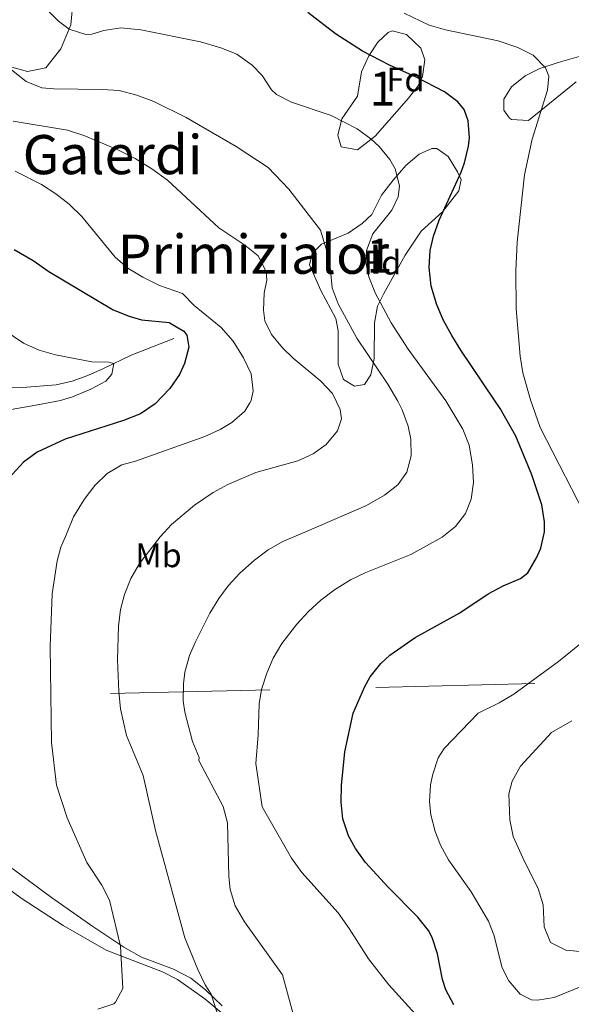
# Model space of a CAD drawing. Extents: x 607230 to 614109, y 747983 to 752720.
# Drawn here: x 611267 to 611429, y 750222 to 750512 of the extents above; entities that cross this region are included whole.
import ezdxf
from ezdxf.enums import TextEntityAlignment as Align

# ---------------------------------------------------------------- set-up
doc = ezdxf.new("R2010")
doc.units = 0
doc.header["$MEASUREMENT"] = 0
doc.linetypes.add('DGN Style 2', pattern=[78.05012, 46.830072, -31.220048])
doc.linetypes.add('DGN Style 3', pattern=[109.270168, 78.05012, -31.220048])
for name, color, linetype in [('Nivel 11', 7, 'Continuous'), ('Nivel 20', 7, 'Continuous'), ('Nivel 21', 7, 'Continuous'), ('Nivel 35', 7, 'Continuous'), ('Nivel 36', 7, 'Continuous'), ('Nivel 37', 7, 'Continuous'), ('Nivel 4', 7, 'Continuous'), ('Nivel 45', 7, 'Continuous'), ('Nivel 48', 7, 'Continuous'), ('Nivel 5', 7, 'Continuous'), ('Nivel 57', 7, 'Continuous')]:
    doc.layers.add(name, color=color, linetype=linetype)
doc.styles.add('Style-arial', font='arial.shx', dxfattribs={"bigfont": 'arialbig.shx'})
doc.styles.add('Style-arialn', font='arialn.shx', dxfattribs={"bigfont": 'arialnbig.shx'})
doc.styles.add('Style-times', font='times.shx', dxfattribs={"bigfont": 'timesbig.shx'})

msp = doc.modelspace()

# ---------------------------------------------------------------- linework, layer by layer
at = {"layer": 'Nivel 11', "color": 142, "linetype": 'DGN Style 3', "lineweight": 13}
msp.add_polyline3d([(611312.121, 750418.321, 724.129), (611299.561, 750413.441, 721.338), (611291.361, 750409.441, 719.54), (611286.808, 750407.468, 718.833), (611282.137, 750405.784, 718.592), (611277.481, 750404.721, 718.305), (611267.561, 750403.868, 717.176), (611244.611, 750403.21, 713.153)], dxfattribs=at)
at = {"layer": 'Nivel 20', "color": 7, "linetype": 'DGN Style 2', "lineweight": 0}
msp.add_polyline3d([(610669.231, 750299.185, 797.8), (611615.659, 750321.439, 797.8), (611616.593, 750308.531, 800), (611619.221, 750272.191, 805), (611622.226, 750230.655, 805), (611625.627, 750183.636, 800), (611634.278, 750064.035, 800), (611635.004, 750054.003, 797.8), (611416.678, 750036.749, 797.8), (611415.978, 750024.627, 795), (611415.484, 750016.067, 800), (611411.753, 749951.443, 800), (611410.477, 749929.33, 795)], dxfattribs=at)
at = {"layer": 'Nivel 21', "color": 7, "linetype": 'DGN Style 3', "lineweight": 0}
msp.add_polyline3d([(611326.33, 750222.092, 735.471), (611321.441, 750226.801, 734.887), (611317.121, 750230.161, 734.429), (611311.961, 750232.801, 733.537), (611302.58, 750236.349, 731.575), (611297.333, 750239.274, 730.23), (611288.252, 750245.376, 728.888), (611276.056, 750253.918, 727.536), (611264.039, 750262.855, 726.117), (611259.445, 750266.634, 725.439), (611242.498, 750285.624, 722.07), (611233.641, 750294.241, 719.969), (611229.115, 750296.327, 719.634), (611227.681, 750296.641, 719.648), (611222.618, 750296.656, 720.01), (611221.041, 750296.961, 720.281), (611209.801, 750301.201, 722.327), (611206.321, 750300.321, 723.353), (611204.961, 750297.681, 724.109), (611201.34, 750292.994, 725.549)], dxfattribs=at)
at = {"layer": 'Nivel 35', "color": 92, "linetype": 'DGN Style 3', "lineweight": 0}
for points in [[(611376.281, 750508.801, 759.09), (611380.483, 750507.739, 758.13), (611384.721, 750503.681, 757.13), (611385.881, 750500.241, 756.49), (611385.229, 750495.395, 755.586), (611383.961, 750492.641, 755.05), (611381.081, 750488.961, 754.23), (611371.321, 750477.761, 751.99), (611366.081, 750473.761, 750.69), (611361.281, 750474.641, 749.89), (611360.321, 750478.081, 749.89), (611361.521, 750482.881, 750.39), (611366.121, 750489.521, 751.49), (611367.281, 750496.721, 751.81), (611369.441, 750501.396, 753.771), (611372.095, 750505.452, 757.045), (611375.148, 750508.246, 759.113), (611376.281, 750508.801, 759.09)], [(611430.401, 750493.761, 765.49), (611416.361, 750482.401, 763.09), (611411.443, 750482.686, 762.174), (611410.801, 750483.121, 762.05), (611409.121, 750485.441, 761.65), (611409.121, 750488.721, 761.67), (611411.401, 750492.321, 762.21), (611415.398, 750495.524, 762.672), (611419.772, 750497.739, 763.103), (611425.161, 750499.441, 763.47), (611443.881, 750504.881, 767.09)], [(611389.401, 750474.161, 753.65), (611392.734, 750471.842, 752.295), (611395.535, 750467.355, 749.985), (611396.561, 750465.041, 749.25), (611395.921, 750461.681, 748.59), (611391.081, 750455.521, 747.37), (611384.881, 750449.841, 746.13), (611380.161, 750442.801, 744.87), (611373.819, 750431.516, 743.226), (611372.001, 750427.841, 742.81), (611371.121, 750422.957, 742.179), (611371.041, 750412.401, 741.15), (611370.039, 750407.61, 741.242), (611368.161, 750404.801, 741.39), (611365.241, 750404.241, 741.55), (611361.961, 750406.241, 741.49), (611360.401, 750410.801, 741.47), (611360.452, 750420.579, 742.286), (611359.761, 750424.161, 742.67), (611355.281, 750432.401, 743.27), (611351.961, 750439.921, 743.25), (611352.761, 750443.281, 743.31), (611355.481, 750446.081, 743.87), (611363.361, 750449.281, 745.31), (611367.459, 750452.077, 746.037), (611370.361, 750454.801, 746.61), (611373.201, 750460.481, 747.49), (611376.629, 750464.879, 748.721), (611380.367, 750469.144, 750.584), (611384.204, 750472.496, 752.414), (611387.932, 750474.154, 753.543), (611389.401, 750474.161, 753.65)], [(611260.335, 750258.752, 730.988), (611267.144, 750253.737, 732.124), (611279.521, 750245.681, 734.08), (611292.169, 750238.448, 735.97), (611308.761, 750232.081, 739.18), (611313.129, 750229.803, 740.016), (611321.241, 750224.081, 741.52), (611332.641, 750214.641, 743.36)]]:
    msp.add_polyline3d(points, dxfattribs=at)
at = {"layer": 'Nivel 36', "color": 92, "linetype": 'Continuous', "lineweight": 0}
msp.add_polyline3d([(611282.481, 750517.761, 746.11), (611281.761, 750510.561, 745.09), (611278.841, 750503.441, 743.97), (611274.441, 750497.921, 741.81), (611269.041, 750496.801, 740.05), (611260.841, 750499.121, 738.51), (611256.321, 750501.441, 738.07), (611247.681, 750505.121, 737.91), (611231.121, 750510.321, 737.87), (611225.201, 750513.281, 737.73)], dxfattribs=at)
at = {"layer": 'Nivel 4', "color": 30, "linetype": 'Continuous', "lineweight": 30, "flags": 128}
for points, elevation in [([(611421.15, 750363.099), (611421.142, 750364.401), (611420.281, 750369.361), (611417.401, 750378.161), (611412.716, 750389.589), (611408.05, 750397.68), (611406.38, 750400.157), (611396.489, 750414.83), (611393.905, 750419.147), (611391.449, 750423.581), (611389.441, 750428.161), (611387.811, 750433.679), (611387.173, 750439.164), (611387.441, 750444.161), (611388.427, 750448.422), (611390.121, 750453.121), (611396.561, 750467.201), (611397.611, 750470.002), (611398.761, 750474.881), (611399.015, 750477.302), (611398.641, 750482.321), (611397.441, 750485.681), (611395.628, 750487.892), (611391.681, 750490.881), (611383.361, 750495.121), (611375.481, 750498.641), (611367.601, 750502.801), (611359.641, 750507.921), (611351.481, 750514.161)], 750), ([(611265.084, 750444.512), (611270.721, 750441.281), (611275.361, 750438.001), (611294.281, 750426.721), (611298.911, 750424.835), (611302.561, 750423.841), (611310.721, 750422.961), (611314.985, 750420.459), (611315.921, 750419.281), (611316.521, 750415.761), (611315.236, 750410.984), (611313.721, 750407.681), (611310.888, 750403.562), (611306.552, 750399.107), (611302.321, 750396.161), (611297.281, 750394.161), (611280.136, 750388.684), (611271.921, 750384.881), (611267.907, 750381.907), (611263.576, 750377.247)], 725), ([(611394.481, 750222.321), (611392.098, 750226.761), (611391.081, 750229.761), (611389.641, 750237.361), (611388.061, 750242.104), (611386.961, 750244.161), (611383.898, 750248.134), (611375.081, 750256.961), (611368.422, 750264.251), (611365.512, 750268.317), (611363.441, 750272.081), (611361.798, 750277.015), (611361.267, 750281.973), (611361.401, 750286.801), (611362.337, 750296.766), (611364.801, 750308.081), (611368.281, 750316.001), (611369.818, 750318.809), (611373.001, 750322.721), (611375.607, 750325.171), (611383.103, 750330.414), (611396.241, 750337.584), (611404.558, 750343.183), (611408.921, 750345.601), (611414.081, 750347.681), (611416.198, 750349.366), (611418.801, 750353.841), (611420.053, 750356.628), (611421.161, 750361.441), (611421.15, 750363.099)], 750)]:
    msp.add_lwpolyline(points, dxfattribs=dict(at, elevation=elevation))
at = {"layer": 'Nivel 5', "color": 30, "linetype": 'Continuous', "lineweight": 0, "flags": 128}
for points, elevation in [([(611274.67, 750515.132), (611278.13, 750511.651), (611281.281, 750509.281), (611286.159, 750507.669), (611288.001, 750507.761), (611291.521, 750508.881), (611296.488, 750509.677), (611302.361, 750509.121), (611319.961, 750505.521), (611325.921, 750503.761), (611330.573, 750501.943), (611335.084, 750498.671), (611338.041, 750495.681), (611340.823, 750491.471), (611342.241, 750490.081), (611346.723, 750487.841), (611358.321, 750483.841), (611366.001, 750480.001), (611370.008, 750477.053), (611372.441, 750474.801), (611375.621, 750470.948), (611377.201, 750468.161), (611378.479, 750463.167), (611378.081, 750459.921), (611376.161, 750456.001), (611370.601, 750449.041), (611368.787, 750444.202), (611368.521, 750440.641), (611369.441, 750436.401), (611371.278, 750431.696), (611376.024, 750422.89), (611381.001, 750415.201), (611392.136, 750400.007), (611397.121, 750391.601), (611398.914, 750386.934), (611399.961, 750381.121), (611400.201, 750376.001), (611399.516, 750371.088), (611397.881, 750366.801), (611394.961, 750363.041), (611394.487, 750362.663)], 745), ([(611434.656, 750363.32), (611419.874, 750392.148), (611416.968, 750400.307), (611414.744, 750408.189), (611413.921, 750413.121), (611412.762, 750427.001), (611412.721, 750438.161), (611413.106, 750446.599), (611415.201, 750466.401), (611417.441, 750476.961), (611422.041, 750491.361), (611422.401, 750495.441), (611421.388, 750497.93), (611417.761, 750501.601), (611413.281, 750503.921), (611407.492, 750505.831), (611391.979, 750509.119), (611387.161, 750510.481), (611379.881, 750514.001)], 755), ([(611254.441, 750505.121), (611268.641, 750493.921), (611273.289, 750492.023), (611276.841, 750491.681), (611291.037, 750491.568), (611296.03, 750491.217), (611301.161, 750489.841), (611306.161, 750488.001), (611315.681, 750483.281), (611330.441, 750474.721), (611339.801, 750468.561), (611345.881, 750462.241), (611355.179, 750450.173), (611357.881, 750441.441), (611358.681, 750433.201), (611360.418, 750428.51), (611365.881, 750418.401), (611375.041, 750404.881), (611377.972, 750399.858), (611379.281, 750397.281), (611381.032, 750392.535), (611381.841, 750388.721), (611381.911, 750383.758), (611380.601, 750379.041), (611377.961, 750375.281), (611374.009, 750372.216), (611368.721, 750369.201), (611352.027, 750361.969)], 740), ([(611264.789, 750482.203), (611280.83, 750479.614), (611285.881, 750477.921), (611295.579, 750473.83), (611300.665, 750471.192), (611305.639, 750468.214), (611310.227, 750464.873), (611325.321, 750450.881), (611332.961, 750445.761), (611336.881, 750442.641), (611339.228, 750438.044), (611339.481, 750435.441), (611338.641, 750431.601), (611338.487, 750426.601), (611338.881, 750423.521), (611340.801, 750419.441), (611344.049, 750415.575), (611347.201, 750412.561), (611355.321, 750405.761), (611358.737, 750402.114), (611359.9, 750399.668), (611360.982, 750397.394), (611361.401, 750394.721), (611360.241, 750391.121), (611356.916, 750387.164), (611353.081, 750384.401), (611348.537, 750382.286), (611336.201, 750378.881), (611328.001, 750375.361), (611323.618, 750372.967), (611318.201, 750369.281), (611311.441, 750363.601), (611309.253, 750361.269)], 735), ([(611265.383, 750467.558), (611273.172, 750463.621), (611277.401, 750460.881), (611281.309, 750457.762), (611285.019, 750454.229), (611294.801, 750442.241), (611298.577, 750438.98), (611302.961, 750436.321), (611307.881, 750433.841), (611314.641, 750431.521), (611318.094, 750427.982), (611325.993, 750421.557), (611329.561, 750417.521), (611332.601, 750412.641), (611334.841, 750407.921), (611335.46, 750402.921), (611334.881, 750400.081), (611334.471, 750399.401), (611333.001, 750396.961), (611329.187, 750393.608), (611325.761, 750391.521), (611321.194, 750389.483), (611300.801, 750382.241), (611296.801, 750381.121), (611292.496, 750378.56), (611288.872, 750375.057), (611285.755, 750370.977), (611282.611, 750365.848), (611280.498, 750360.799)], 730), ([(611258.361, 750423.281), (611267.881, 750416.961), (611272.492, 750414.882), (611277.321, 750413.524), (611287.961, 750411.441), (611293.006, 750411.381), (611294.445, 750410.945), (611293.881, 750407.841), (611292.041, 750405.761), (611287.648, 750403.372), (611282.241, 750401.121), (611278.761, 750400.081), (611271.455, 750398.738), (611264.259, 750397.417)], 720), ([(611289.721, 750221.041), (611294.394, 750222.678), (611294.921, 750223.121), (611297.041, 750227.121), (611296.441, 750239.601), (611293.201, 750253.121), (611290.899, 750257.529), (611286.481, 750264.161), (611280.681, 750277.361), (611277.575, 750286.915), (611276.121, 750299.521), (611275.759, 750327.721), (611276.321, 750343.201), (611277.761, 750352.881), (611278.87, 750356.908), (611280.498, 750360.799)], 730), ([(611309.253, 750361.269), (611308.02, 750359.955), (611302.023, 750352.094), (611299.481, 750347.681), (611297.534, 750343.04), (611296.441, 750338.641), (611295.772, 750333.67), (611295.535, 750323.88), (611295.917, 750314.447), (611296.439, 750309.419), (611298.161, 750301.521), (611303.083, 750289.749), (611306.678, 750273.612), (611315.309, 750242.013), (611319.115, 750232.76), (611321.281, 750228.241), (611323.081, 750225.441), (611325.761, 750217.281)], 735), ([(611348.601, 750214.641), (611344.01, 750231.129), (611332.841, 750246.801), (611330.161, 750251.441), (611328.68, 750256.261), (611328.241, 750260.081), (611327.841, 750275.841), (611326.616, 750280.697), (611319.481, 750294.241), (611319.552, 750295.097), (611317.561, 750299.761), (611315.281, 750308.401), (611314.828, 750311.715), (611314.881, 750316.721), (611315.363, 750320.195), (611316.721, 750325.041), (611318.326, 750328.947), (611322.695, 750337.556), (611325.281, 750341.841), (611328.049, 750345.613), (611331.481, 750349.281), (611335.789, 750353.154), (611339.806, 750356.144), (611344.161, 750358.561), (611352.027, 750361.969)], 740), ([(611384.085, 750218.622), (611375.321, 750228.241), (611369.321, 750235.921), (611363.681, 750244.801), (611360.401, 750249.361), (611349.721, 750261.281), (611346.681, 750265.521), (611338.081, 750280.561), (611336.241, 750293.361), (611336.881, 750301.761), (611337.201, 750310.881), (611337.876, 750315.115), (611339.441, 750319.921), (611341.292, 750324.253), (611343.881, 750328.561), (611348.294, 750334.314), (611351.667, 750337.988), (611355.338, 750341.355), (611359.361, 750344.401), (611364.025, 750347.304), (611368.521, 750349.441), (611381.799, 750354.734), (611391.049, 750359.926), (611394.487, 750362.663)], 745), ([(611432.401, 750227.921), (611424.001, 750224.481), (611419.02, 750223.718), (611417.281, 750223.841), (611413.921, 750225.521), (611410.638, 750229.441), (611408.681, 750233.201), (611406.207, 750242.954), (611404.681, 750246.961), (611399.528, 750255.529), (611392.921, 750264.961), (611390.534, 750269.32), (611388.921, 750273.361), (611387.697, 750278.265), (611387.321, 750282.081), (611387.586, 750287.05), (611388.241, 750290.161), (611389.855, 750295.002), (611391.641, 750297.681), (611401.641, 750308.161), (611407.787, 750311.173), (611412.088, 750313.7), (611425.223, 750323.31), (611433.008, 750329.607)], 755), ([(611432.641, 750237.921), (611427.401, 750238.401), (611422.921, 750240.641), (611420.994, 750245.27), (611420.761, 750251.761), (611419.291, 750256.54), (611415.201, 750264.481), (611411.921, 750271.841), (611410.886, 750276.763), (611410.657, 750284.424), (611411.561, 750288.161), (611414.067, 750292.556), (611423.161, 750302.401), (611429.157, 750305.869)], 760)]:
    msp.add_lwpolyline(points, dxfattribs=dict(at, elevation=elevation))
at = {"layer": 'Nivel 57', "color": 92, "linetype": 'DGN Style 3', "lineweight": 0}
for points in [[(611376.281, 750508.801, 759.09), (611375.148, 750508.246, 759.113), (611372.095, 750505.452, 757.045), (611369.441, 750501.396, 753.771), (611367.281, 750496.721, 751.81), (611366.121, 750489.521, 751.49), (611361.521, 750482.881, 750.39), (611360.321, 750478.081, 749.89), (611361.281, 750474.641, 749.89), (611366.081, 750473.761, 750.69), (611371.321, 750477.761, 751.99), (611381.081, 750488.961, 754.23), (611383.961, 750492.641, 755.05), (611385.229, 750495.395, 755.586), (611385.881, 750500.241, 756.49), (611384.721, 750503.681, 757.13), (611380.483, 750507.739, 758.13)], [(611389.401, 750474.161, 753.65), (611387.932, 750474.154, 753.543), (611384.204, 750472.496, 752.414), (611380.367, 750469.144, 750.584), (611376.629, 750464.879, 748.721), (611373.201, 750460.481, 747.49), (611370.361, 750454.801, 746.61), (611367.459, 750452.077, 746.037), (611363.361, 750449.281, 745.31), (611355.481, 750446.081, 743.87), (611352.761, 750443.281, 743.31), (611351.961, 750439.921, 743.25), (611355.281, 750432.401, 743.27), (611359.761, 750424.161, 742.67), (611360.452, 750420.579, 742.286), (611360.401, 750410.801, 741.47), (611361.961, 750406.241, 741.49), (611365.241, 750404.241, 741.55), (611368.161, 750404.801, 741.39), (611370.039, 750407.61, 741.242), (611371.041, 750412.401, 741.15), (611371.121, 750422.957, 742.179), (611372.001, 750427.841, 742.81), (611373.819, 750431.516, 743.226), (611380.161, 750442.801, 744.87), (611384.881, 750449.841, 746.13), (611391.081, 750455.521, 747.37), (611395.921, 750461.681, 748.59), (611396.561, 750465.041, 749.25), (611395.535, 750467.355, 749.985), (611392.734, 750471.842, 752.295)]]:
    msp.add_polyline3d(points, close=True, dxfattribs=at)
for points in [[(611443.881, 750504.881, 767.09), (611425.161, 750499.441, 763.47), (611419.772, 750497.739, 763.103), (611415.398, 750495.524, 762.672), (611411.401, 750492.321, 762.21), (611409.121, 750488.721, 761.67), (611409.121, 750485.441, 761.65), (611410.801, 750483.121, 762.05), (611411.443, 750482.686, 762.174), (611416.361, 750482.401, 763.09), (611430.401, 750493.761, 765.49)], [(611332.641, 750214.641, 743.36), (611321.241, 750224.081, 741.52), (611313.129, 750229.803, 740.016), (611308.761, 750232.081, 739.18), (611292.169, 750238.448, 735.97), (611279.521, 750245.681, 734.08), (611267.144, 750253.737, 732.124), (611260.335, 750258.752, 730.988)]]:
    msp.add_polyline3d(points, dxfattribs=at)

# ---------------------------------------------------------------- texts
at = {"layer": 'Nivel 37', "color": 92, "linetype": 'Continuous', "lineweight": 0}
for s, style, p in [('Fd', 'Style-arial', (611380.229, 750494.471, 749.574)), ('Fd', 'Style-arial', (611373.429, 750440.631, 746.308)), ('Mb', 'Style-arialn', (611307.559, 750354.551, 735.589))]:
    msp.add_text(s, height=7, dxfattribs=dict(at, style=style)).set_placement(p, align=Align.MIDDLE_CENTER)
at = {"layer": 'Nivel 45', "color": 7, "linetype": 'Continuous', "lineweight": 0, "style": 'Style-times'}
for s, p in [('Galerdi', (611294.081, 750472.378, 727.308)), ('Primizialor', (611335.504, 750443.084, 740.501))]:
    msp.add_text(s, height=11.5, dxfattribs=at).set_placement(p, align=Align.MIDDLE_CENTER)
at = {"layer": 'Nivel 48', "color": 92, "linetype": 'Continuous', "lineweight": 0, "style": 'Style-arialn'}
for p in [(611373.431, 750491.794, 748.369), (611372.551, 750442.681, 746.033)]:
    msp.add_text('1', height=10, dxfattribs=at).set_placement(p, align=Align.MIDDLE_CENTER)

doc.saveas('drawing.dxf')
